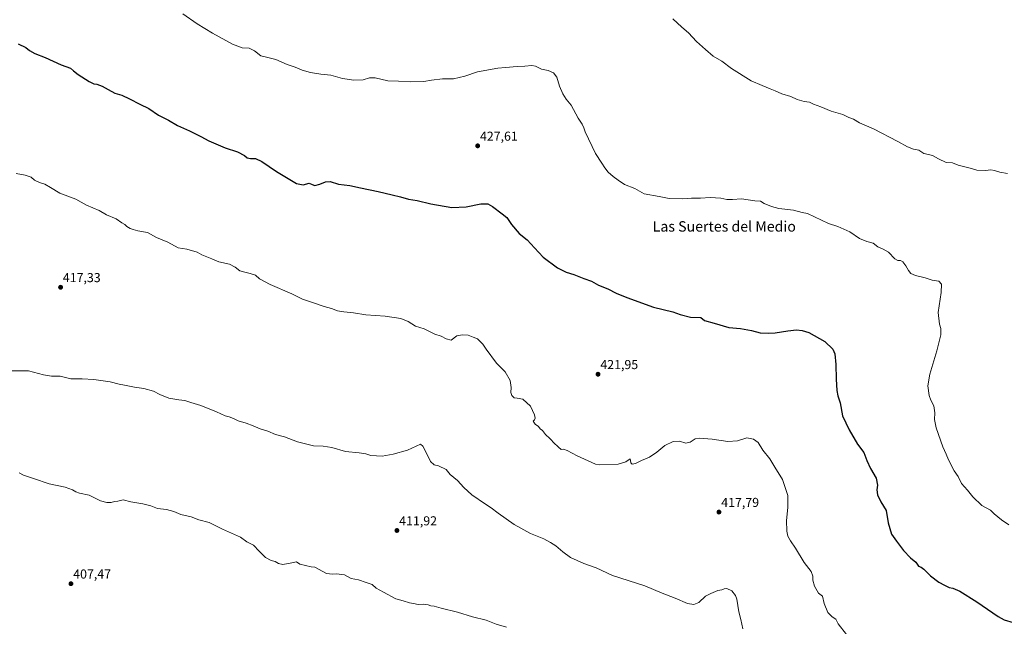
# Model space of a CAD drawing. Units: metres. Extents: x 587411 to 590875, y 4694280 to 4696637.
# Drawn here: x 589473 to 590232, y 4695106 to 4695573 of the extents above; entities that cross this region are included whole.
import ezdxf
from ezdxf.enums import TextEntityAlignment as Align

# ---------------------------------------------------------------- set-up
doc = ezdxf.new("R2010")
doc.units = ezdxf.units.M
doc.header["$MEASUREMENT"] = 0
for name, color, linetype, lineweight in [('Carátula', 7, 'Continuous', 5), ('Curva de nivel maestra', 36, 'Continuous', 30), ('Curva de nivel normal', 36, 'Continuous', 0), ('Punto de cota en terreno', 7, 'Continuous', 0), ('Rótulo de punto de cota en terreno', 19, 'Continuous', 0), ('Texto cartográfico', 19, 'Continuous', 0)]:
    doc.layers.add(name, color=color, linetype=linetype, lineweight=lineweight)
doc.styles.add('Arial', font='txt', dxfattribs={"height": 0.2})

# ---------------------------------------------------------------- blocks, each defined once
blk = doc.blocks.new('*U163')
at = {"layer": 'Curva de nivel normal', "color": 36, "linetype": 'Continuous', "lineweight": 0}
blk.add_polyline3d([(590030.05, 4695104.07, 415), (590028.66, 4695111.21, 415), (590027.03, 4695117.14, 415), (590025.56, 4695126.9, 415), (590024.53, 4695129.67, 415), (590021.75, 4695133.37, 415), (590017.69, 4695135, 415), (590015.69, 4695134.87, 415), (590013.8, 4695134.06, 415), (590010.96, 4695133.49, 415), (590005.43, 4695131.2, 415), (590001.29, 4695129.1, 415), (589996.25, 4695124.39, 415), (589992.43, 4695122.71, 415), (589987.58, 4695123.58, 415), (589978.02, 4695127.56, 415), (589967.96, 4695131.46, 415), (589954.66, 4695137.2, 415), (589929.68, 4695145, 415), (589917.06, 4695151.04, 415), (589907.51, 4695154.37, 415), (589897.4, 4695158.94, 415), (589891.49, 4695163.36, 415), (589886.07, 4695168.02, 415), (589881.82, 4695170.44, 415), (589876.65, 4695173.24, 415), (589866.51, 4695177.37, 415), (589853.75, 4695184.44, 415), (589841.52, 4695193.06, 415), (589836.16, 4695197.32, 415), (589831.83, 4695200.04, 415), (589821.33, 4695207.29, 415), (589814.93, 4695212.94, 415), (589810.05, 4695218.21, 415), (589804.54, 4695222.96, 415), (589801.32, 4695226.8, 415), (589795.63, 4695229.66, 415), (589792.19, 4695230.41, 415), (589789.44, 4695232.88, 415), (589785.8, 4695240.35, 415), (589783.38, 4695244.76, 415), (589781.58, 4695246.14, 415), (589771.67, 4695241.62, 415), (589760.66, 4695238.61, 415), (589752.22, 4695237.11, 415), (589743.34, 4695237.55, 415), (589739.48, 4695238.68, 415), (589734.36, 4695239.46, 415), (589723.88, 4695240.49, 415), (589713.3, 4695243.57, 415), (589706.67, 4695244.61, 415), (589699.07, 4695245.01, 415), (589686.86, 4695248.12, 415), (589676.91, 4695251.79, 415), (589669.95, 4695253.8, 415), (589663.86, 4695256.32, 415), (589658, 4695258.08, 415), (589652.77, 4695260.46, 415), (589647.4, 4695262.42, 415), (589641.13, 4695264.18, 415), (589637.59, 4695265.9, 415), (589634.16, 4695267.2, 415), (589631.05, 4695268.05, 415), (589624.33, 4695271.14, 415), (589612.28, 4695276, 415), (589604.69, 4695278.37, 415), (589599.99, 4695279.98, 415), (589595.29, 4695280.3, 415), (589587.63, 4695281.69, 415), (589580.65, 4695284.51, 415), (589575.95, 4695286.99, 415), (589568.4, 4695289.19, 415), (589561.28, 4695290.15, 415), (589553.47, 4695291.77, 415), (589549.28, 4695292.52, 415), (589542.32, 4695294.22, 415), (589529.82, 4695296.12, 415), (589520.75, 4695296.65, 415), (589512.07, 4695296.56, 415), (589504.01, 4695298.58, 415), (589497.2, 4695298.67, 415), (589490.98, 4695299.54, 415), (589479.38, 4695302.72, 415), (589466.94, 4695302.61, 415)], dxfattribs=at)
blk = doc.blocks.new('*U165')
at = {"layer": 'Curva de nivel normal', "color": 36, "linetype": 'Continuous', "lineweight": 0}
blk.add_polyline3d([(590235.04, 4695184.18, 430), (590229.52, 4695187.92, 430), (590223.9, 4695192.6, 430), (590221.08, 4695195.37, 430), (590214.44, 4695199.06, 430), (590207.52, 4695205.67, 430), (590203.24, 4695210.76, 430), (590198.6, 4695216.07, 430), (590196, 4695221.44, 430), (590193.14, 4695225.84, 430), (590188.66, 4695234.16, 430), (590186.96, 4695238.44, 430), (590184.38, 4695244.12, 430), (590179.01, 4695258.7, 430), (590177.9, 4695265.24, 430), (590178.13, 4695270.48, 430), (590177.33, 4695275.67, 430), (590174.9, 4695280.23, 430), (590173.64, 4695283.64, 430), (590172.73, 4695291.15, 430), (590174.29, 4695300.22, 430), (590179.54, 4695318.11, 430), (590182.61, 4695330.44, 430), (590182.84, 4695335.44, 430), (590181.65, 4695338.77, 430), (590180.73, 4695347.77, 430), (590182.89, 4695363.1, 430), (590183.28, 4695369.49, 430), (590181.28, 4695371.69, 430), (590176.16, 4695372.43, 430), (590170.78, 4695374.42, 430), (590163.08, 4695376.25, 430), (590159.64, 4695377.68, 430), (590157.76, 4695379.92, 430), (590155.75, 4695383.69, 430), (590153.42, 4695386.73, 430), (590151.71, 4695387.69, 430), (590149.64, 4695387.62, 430), (590147.17, 4695389.01, 430), (590142.28, 4695394.05, 430), (590138.36, 4695396.53, 430), (590134.22, 4695398.32, 430), (590130.68, 4695401.14, 430), (590125.79, 4695402.22, 430), (590119.95, 4695404.6, 430), (590112.48, 4695409.72, 430), (590103.46, 4695413.83, 430), (590096.1, 4695416.07, 430), (590079.98, 4695423.95, 430), (590075.96, 4695424.6, 430), (590069.17, 4695426.45, 430), (590057.84, 4695427.69, 430), (590052.33, 4695429.22, 430), (590046.68, 4695431.47, 430), (590043.71, 4695433.3, 430), (590039.45, 4695433.75, 430), (590029.05, 4695435.09, 430), (590022.13, 4695434.56, 430), (590017.83, 4695434.79, 430), (590013.03, 4695435.81, 430), (590004.96, 4695436.26, 430), (589997.51, 4695435.8, 430), (589990.48, 4695435.77, 430), (589983.75, 4695435.29, 430), (589973.28, 4695435.56, 430), (589965.56, 4695437.09, 430), (589954.16, 4695439.1, 430), (589946.8, 4695443.08, 430), (589938.98, 4695446.25, 430), (589934.08, 4695449.68, 430), (589930.06, 4695452.32, 430), (589926.26, 4695455.85, 430), (589923.66, 4695459.14, 430), (589921.55, 4695462.67, 430), (589916.48, 4695470.11, 430), (589908.52, 4695486.78, 430), (589907.62, 4695489.88, 430), (589906.33, 4695492.6, 430), (589903.16, 4695497.42, 430), (589897.67, 4695507.26, 430), (589893.97, 4695511.95, 430), (589891.38, 4695516.07, 430), (589888.86, 4695522.07, 430), (589886.72, 4695528.83, 430), (589884.08, 4695532.17, 430), (589880.03, 4695533.95, 430), (589874.9, 4695535.16, 430), (589870.38, 4695537.3, 430), (589867.38, 4695537.85, 430), (589862.16, 4695537.3, 430), (589856.29, 4695537.09, 430), (589847.26, 4695536.23, 430), (589841.2, 4695535.81, 430), (589825.5, 4695532.88, 430), (589815.83, 4695529.69, 430), (589807.17, 4695527.6, 430), (589803.51, 4695527.64, 430), (589798.65, 4695527.55, 430), (589790.04, 4695526.61, 430), (589784.18, 4695525.6, 430), (589774.19, 4695525.18, 430), (589764.66, 4695525.75, 430), (589756.57, 4695526.13, 430), (589746.77, 4695528.33, 430), (589742.3, 4695528.31, 430), (589737.44, 4695526.78, 430), (589730.28, 4695526.58, 430), (589721.62, 4695527.86, 430), (589712.41, 4695530.34, 430), (589704.88, 4695531.29, 430), (589696.93, 4695532.48, 430), (589690.36, 4695534.24, 430), (589685.05, 4695536.66, 430), (589678.96, 4695538.77, 430), (589670.13, 4695542.49, 430), (589663.87, 4695544.07, 430), (589658.55, 4695545.25, 430), (589653.68, 4695549.14, 430), (589649.46, 4695551.17, 430), (589644.07, 4695551.51, 430), (589636.64, 4695554.42, 430), (589621.21, 4695562.74, 430), (589609.47, 4695570, 430), (589598.44, 4695577.58, 430)], dxfattribs=at)
blk = doc.blocks.new('*U166')
at = {"layer": 'Curva de nivel normal', "color": 36, "linetype": 'Continuous', "lineweight": 0}
blk.add_polyline3d([(589470.05, 4695454.66, 420), (589476.81, 4695453.37, 420), (589481.5, 4695451.75, 420), (589484.22, 4695449.49, 420), (589487.89, 4695447.76, 420), (589491.97, 4695446.55, 420), (589496.54, 4695443.85, 420), (589503.54, 4695439.44, 420), (589516.1, 4695434.9, 420), (589524.32, 4695430.2, 420), (589534.03, 4695426.25, 420), (589539.7, 4695422.92, 420), (589547.06, 4695419.68, 420), (589551.55, 4695416.7, 420), (589553.74, 4695415.5, 420), (589555.31, 4695413.8, 420), (589557.76, 4695412.28, 420), (589560.09, 4695411.68, 420), (589563.7, 4695410.58, 420), (589571.25, 4695409.14, 420), (589578.25, 4695405.47, 420), (589586.95, 4695401.84, 420), (589594.89, 4695397.45, 420), (589601.6, 4695396.36, 420), (589609.54, 4695394.11, 420), (589613.2, 4695391.98, 420), (589620.7, 4695388.87, 420), (589626.21, 4695386.78, 420), (589634.54, 4695384.97, 420), (589638.92, 4695382.65, 420), (589642.38, 4695379.86, 420), (589647.17, 4695378.54, 420), (589650.39, 4695377.76, 420), (589654.53, 4695376.44, 420), (589657.56, 4695373.68, 420), (589665.81, 4695369.22, 420), (589682.47, 4695362.01, 420), (589690.68, 4695357.8, 420), (589699.18, 4695355.07, 420), (589707.3, 4695352.22, 420), (589712.97, 4695350.71, 420), (589717.74, 4695348.94, 420), (589722.63, 4695348.04, 420), (589729.88, 4695347.4, 420), (589739.42, 4695345.77, 420), (589754.48, 4695344.86, 420), (589766.42, 4695342.98, 420), (589772.17, 4695340.66, 420), (589777.84, 4695337.23, 420), (589784.51, 4695335, 420), (589792.81, 4695331.09, 420), (589797.62, 4695329.3, 420), (589801.41, 4695327.34, 420), (589805.28, 4695326.34, 420), (589809.75, 4695329.6, 420), (589813.86, 4695330.54, 420), (589818.33, 4695330.1, 420), (589822.27, 4695328.54, 420), (589825.52, 4695327.46, 420), (589829.76, 4695323.37, 420), (589832.24, 4695319.52, 420), (589840.12, 4695308.74, 420), (589846.95, 4695301.9, 420), (589850.76, 4695295.37, 420), (589851.59, 4695290.01, 420), (589851.28, 4695286.11, 420), (589852.02, 4695283.78, 420), (589853.83, 4695282.05, 420), (589856.19, 4695281.57, 420), (589860.52, 4695280.84, 420), (589866.48, 4695275.51, 420), (589869.57, 4695268.96, 420), (589870.07, 4695266.24, 420), (589869.55, 4695265.05, 420), (589868.38, 4695263.88, 420), (589870.08, 4695261.66, 420), (589872.49, 4695259.78, 420), (589874, 4695258.02, 420), (589875.8, 4695256.68, 420), (589877.95, 4695253.81, 420), (589881.3, 4695250.61, 420), (589885.19, 4695246.49, 420), (589887.08, 4695245.05, 420), (589887.9, 4695243.88, 420), (589890.04, 4695242.15, 420), (589891.82, 4695242.44, 420), (589894.82, 4695241.43, 420), (589902.33, 4695237.3, 420), (589916.64, 4695230.83, 420), (589919.94, 4695230.25, 420), (589934.12, 4695230.87, 420), (589940.01, 4695232.72, 420), (589943.14, 4695234.98, 420), (589943.4, 4695233.76, 420), (589943.67, 4695231.75, 420), (589944.87, 4695230.85, 420), (589947.42, 4695231.4, 420), (589952.1, 4695233.66, 420), (589958.16, 4695236.12, 420), (589963.9, 4695240.12, 420), (589970, 4695245.32, 420), (589976.45, 4695248.43, 420), (589981.25, 4695248.56, 420), (589986.14, 4695247.12, 420), (589989.56, 4695247.7, 420), (589993.26, 4695250.23, 420), (589996.71, 4695250.96, 420), (590006.36, 4695250.08, 420), (590018.47, 4695248.29, 420), (590025.91, 4695248.92, 420), (590033.09, 4695251.08, 420), (590038.33, 4695250.08, 420), (590042.06, 4695247.57, 420), (590045.45, 4695241.7, 420), (590050.95, 4695235.08, 420), (590054.66, 4695228.6, 420), (590060.58, 4695218.99, 420), (590064.73, 4695206.63, 420), (590064.91, 4695197.36, 420), (590063.76, 4695187.55, 420), (590063.98, 4695179.18, 420), (590064.86, 4695175.5, 420), (590066.85, 4695171.8, 420), (590070.69, 4695166.13, 420), (590077.44, 4695155.09, 420), (590082.72, 4695148.06, 420), (590084.13, 4695144.47, 420), (590084.11, 4695141.46, 420), (590085.48, 4695136.84, 420), (590088.56, 4695131.58, 420), (590091.49, 4695129.1, 420), (590092.78, 4695123.52, 420), (590095.67, 4695116.7, 420), (590099.02, 4695113.4, 420), (590101.73, 4695111.42, 420), (590103.53, 4695107.81, 420), (590110.14, 4695099.76, 420)], dxfattribs=at)
blk = doc.blocks.new('*U173')
at = {"layer": 'Curva de nivel normal', "color": 36, "linetype": 'Continuous', "lineweight": 0}
blk.add_polyline3d([(589472.19, 4695224.09, 410), (589475.55, 4695222.45, 410), (589483.34, 4695219.91, 410), (589495.46, 4695215.7, 410), (589507.66, 4695213.12, 410), (589513.43, 4695211.18, 410), (589515.88, 4695209.5, 410), (589518.88, 4695208.52, 410), (589526.21, 4695206.91, 410), (589534.88, 4695202.68, 410), (589539.8, 4695201.25, 410), (589543.24, 4695201.45, 410), (589545.85, 4695202.08, 410), (589548.47, 4695202.46, 410), (589552.42, 4695203.33, 410), (589558.5, 4695201.75, 410), (589567.65, 4695200.41, 410), (589573.72, 4695198.69, 410), (589578.83, 4695196.61, 410), (589585.85, 4695195.9, 410), (589591.64, 4695194.37, 410), (589597.02, 4695192.21, 410), (589604.91, 4695190.38, 410), (589610.69, 4695187.99, 410), (589618.7, 4695185.94, 410), (589628.93, 4695180.86, 410), (589642.96, 4695174.56, 410), (589647.88, 4695171.15, 410), (589652.81, 4695168.57, 410), (589657.21, 4695163.77, 410), (589662.14, 4695158.9, 410), (589666.42, 4695156.73, 410), (589669.65, 4695155.81, 410), (589672.19, 4695154.32, 410), (589675.53, 4695153.51, 410), (589682.46, 4695154.79, 410), (589686.03, 4695155.56, 410), (589688.62, 4695153.76, 410), (589697.4, 4695151.85, 410), (589700.16, 4695151.44, 410), (589709.2, 4695146.61, 410), (589713.85, 4695146.11, 410), (589717, 4695146.48, 410), (589722.96, 4695145.64, 410), (589728.24, 4695142.86, 410), (589733.85, 4695141.81, 410), (589739.69, 4695139.69, 410), (589744.42, 4695138.29, 410), (589747.57, 4695135.42, 410), (589753.07, 4695132.28, 410), (589762.54, 4695127.23, 410), (589768.29, 4695125.64, 410), (589773.2, 4695124.17, 410), (589776.17, 4695123.6, 410), (589779.84, 4695122.85, 410), (589783.84, 4695122.91, 410), (589787.48, 4695122.58, 410), (589789.74, 4695121.86, 410), (589792.24, 4695121.59, 410), (589797.71, 4695119.86, 410), (589810.2, 4695116.77, 410), (589821.84, 4695113.33, 410), (589832.17, 4695110.59, 410), (589840, 4695107.52, 410), (589847.87, 4695105.26, 410)], dxfattribs=at)
blk = doc.blocks.new('*U175')
at = {"layer": 'Curva de nivel normal', "color": 36, "linetype": 'Continuous', "lineweight": 0}
blk.add_polyline3d([(590234.1, 4695454.66, 435), (590228.1, 4695455.66, 435), (590224.1, 4695457.11, 435), (590221.28, 4695457.54, 435), (590217.06, 4695457.04, 435), (590210.59, 4695457.35, 435), (590206.32, 4695458.44, 435), (590202.26, 4695459.69, 435), (590196.07, 4695461.06, 435), (590191.77, 4695462.99, 435), (590186.78, 4695463.28, 435), (590181.01, 4695465.87, 435), (590176.19, 4695468.5, 435), (590173.3, 4695469.43, 435), (590169.66, 4695470.21, 435), (590165.76, 4695472.61, 435), (590161.78, 4695473.37, 435), (590157.1, 4695475.13, 435), (590149.71, 4695479.38, 435), (590130.81, 4695489.02, 435), (590119.92, 4695493.74, 435), (590115.5, 4695496.53, 435), (590111.88, 4695497.94, 435), (590107.14, 4695500.15, 435), (590098.21, 4695502.64, 435), (590090.17, 4695506.12, 435), (590084.65, 4695508.08, 435), (590081.57, 4695509.52, 435), (590077.46, 4695510.07, 435), (590072.05, 4695511.72, 435), (590067.1, 4695513.92, 435), (590060.3, 4695515.96, 435), (590055.12, 4695518.4, 435), (590051.18, 4695519.92, 435), (590045.12, 4695522.59, 435), (590036.54, 4695526.07, 435), (590021.43, 4695535.5, 435), (590013.95, 4695541.23, 435), (590007.19, 4695545.16, 435), (590001.37, 4695550.1, 435), (589994.38, 4695556.35, 435), (589988.2, 4695562.92, 435), (589983.14, 4695567.4, 435), (589976.22, 4695573.92, 435)], dxfattribs=at)
blk = doc.blocks.new('*U177')
at = {"layer": 'Curva de nivel maestra', "color": 36, "linetype": 'Continuous', "lineweight": 30}
blk.add_polyline3d([(589471.45, 4695554.64, 425), (589477.34, 4695551.81, 425), (589480.24, 4695549.5, 425), (589484.42, 4695547.21, 425), (589492.34, 4695544.05, 425), (589504.58, 4695538.42, 425), (589511.87, 4695535.7, 425), (589514.07, 4695533.77, 425), (589517.67, 4695530.96, 425), (589526.22, 4695525.46, 425), (589529.81, 4695523.76, 425), (589532.26, 4695523.45, 425), (589536.28, 4695521.98, 425), (589540.92, 4695519.51, 425), (589545.96, 4695516.5, 425), (589551.37, 4695514.94, 425), (589557.46, 4695512.32, 425), (589565.3, 4695508.07, 425), (589572.12, 4695504.63, 425), (589579.61, 4695499.73, 425), (589587.45, 4695495.66, 425), (589594.43, 4695491.65, 425), (589603.63, 4695487.51, 425), (589612.34, 4695483.22, 425), (589618.41, 4695479.82, 425), (589631.2, 4695474.45, 425), (589640.62, 4695471.49, 425), (589645.91, 4695468.58, 425), (589648.02, 4695466.86, 425), (589650.55, 4695466.26, 425), (589654.35, 4695466.17, 425), (589659.47, 4695463.91, 425), (589670.55, 4695456.35, 425), (589686.11, 4695447.06, 425), (589691.25, 4695446, 425), (589695.74, 4695447.3, 425), (589698.12, 4695446.27, 425), (589700.24, 4695445.53, 425), (589704.02, 4695446.44, 425), (589708.4, 4695448.37, 425), (589711.93, 4695448.5, 425), (589718.53, 4695446.43, 425), (589727.22, 4695445.45, 425), (589735.52, 4695443.61, 425), (589749.03, 4695440.85, 425), (589759.89, 4695438.16, 425), (589766.15, 4695436.75, 425), (589772.47, 4695434.94, 425), (589779.05, 4695433.91, 425), (589789.61, 4695431.28, 425), (589805.84, 4695428.52, 425), (589816.83, 4695429.06, 425), (589828.16, 4695431.22, 425), (589833.5, 4695431.44, 425), (589837.16, 4695429.37, 425), (589844.52, 4695423.54, 425), (589848.16, 4695420.94, 425), (589851.72, 4695415.43, 425), (589857.62, 4695408.38, 425), (589863.8, 4695403.59, 425), (589869.64, 4695397.48, 425), (589876.25, 4695390.15, 425), (589887.32, 4695382.02, 425), (589893.94, 4695378.62, 425), (589899.93, 4695376.9, 425), (589907.43, 4695373.83, 425), (589913.56, 4695371.87, 425), (589918.87, 4695368.6, 425), (589926.02, 4695365.97, 425), (589932.59, 4695362.49, 425), (589940.78, 4695359.22, 425), (589961.15, 4695351.77, 425), (589976.25, 4695348.08, 425), (589981.86, 4695345.99, 425), (589989.73, 4695344.08, 425), (589997.8, 4695343.77, 425), (590000.46, 4695341.52, 425), (590008.02, 4695339.56, 425), (590019.23, 4695336.2, 425), (590028.29, 4695335.38, 425), (590036.69, 4695333.76, 425), (590043.55, 4695332.09, 425), (590049.52, 4695331.8, 425), (590054.93, 4695331.94, 425), (590064.74, 4695333.58, 425), (590071.46, 4695334.25, 425), (590075.94, 4695333.87, 425), (590081.1, 4695332.13, 425), (590093.24, 4695325.38, 425), (590099.4, 4695319.36, 425), (590100.96, 4695315.86, 425), (590101.82, 4695307.48, 425), (590101.96, 4695296.28, 425), (590102.52, 4695287.62, 425), (590103.41, 4695283.5, 425), (590105.07, 4695278.14, 425), (590106.84, 4695268.07, 425), (590112.11, 4695257.41, 425), (590118.52, 4695246.19, 425), (590123.45, 4695239.79, 425), (590125.72, 4695233.68, 425), (590128.58, 4695227.42, 425), (590132.8, 4695220.18, 425), (590133.9, 4695214.59, 425), (590133.41, 4695211.09, 425), (590133.85, 4695207.13, 425), (590136.58, 4695201.73, 425), (590140.64, 4695195.08, 425), (590142.05, 4695185.6, 425), (590144.83, 4695176.81, 425), (590148.54, 4695171.42, 425), (590153.84, 4695164.4, 425), (590159.45, 4695158.79, 425), (590163.39, 4695155.48, 425), (590165.55, 4695152.21, 425), (590167.6, 4695151.5, 425), (590169.75, 4695150.07, 425), (590174.8, 4695144.77, 425), (590181.22, 4695140.02, 425), (590185.68, 4695137.66, 425), (590189.06, 4695135.75, 425), (590192.01, 4695135.34, 425), (590197.46, 4695133.03, 425), (590210.55, 4695124.95, 425), (590226.8, 4695113.48, 425), (590231.43, 4695111.09, 425), (590238.43, 4695108.98, 425)], dxfattribs=at)
blk = doc.blocks.new('5PATER')
at = {"layer": 'Carátula', "linetype": 'Continuous', "lineweight": 5}
h = blk.add_hatch(color=250, dxfattribs=at)
edge = h.paths.add_edge_path()
edge.add_ellipse((0, 0.01), major_axis=(-1.33, -1.34), ratio=0.999422, start_angle=0, end_angle=360)

msp = doc.modelspace()

# ---------------------------------------------------------------- block references
at = {"layer": 'Curva de nivel maestra', "color": 36, "linetype": 'Continuous', "lineweight": 30}
msp.add_blockref('*U177', (0, 0), dxfattribs=at)
at = {"layer": 'Curva de nivel normal', "color": 36, "linetype": 'Continuous', "lineweight": 0}
for name in ['*U173', '*U163', '*U166', '*U165', '*U175']:
    msp.add_blockref(name, (0, 0), dxfattribs=at)
at = {"layer": 'Punto de cota en terreno', "linetype": 'Continuous', "lineweight": 0}
for p in [(589825.73, 4695475.99, 427.61), (589504.21, 4695367.08, 417.33), (589918.52, 4695300.1, 421.95), (590011.7, 4695193.94, 417.79), (589763.47, 4695179.76, 411.92), (589512.2, 4695138.79, 407.47)]:
    msp.add_blockref('5PATER', p, dxfattribs=at)

# ---------------------------------------------------------------- texts
at = {"layer": 'Rótulo de punto de cota en terreno', "color": 19, "linetype": 'Continuous', "lineweight": 0, "style": 'Arial'}
for s, p in [('427,61', (589827.49, 4695477.75)), ('417,33', (589505.97, 4695368.84)), ('421,95', (589920.28, 4695301.86)), ('417,79', (590013.46, 4695195.7)), ('411,92', (589765.23, 4695181.52)), ('407,47', (589513.96, 4695140.55))]:
    msp.add_text(s, height=7, dxfattribs=at).set_placement(p, align=Align.BOTTOM_LEFT)
at = {"layer": 'Texto cartográfico', "color": 19, "linetype": 'Continuous', "lineweight": 0, "style": 'Arial'}
msp.add_text('Las Suertes del Medio', height=8, dxfattribs=at).set_placement((590015.82, 4695413.95), align=Align.MIDDLE_CENTER)

doc.saveas('drawing.dxf')
